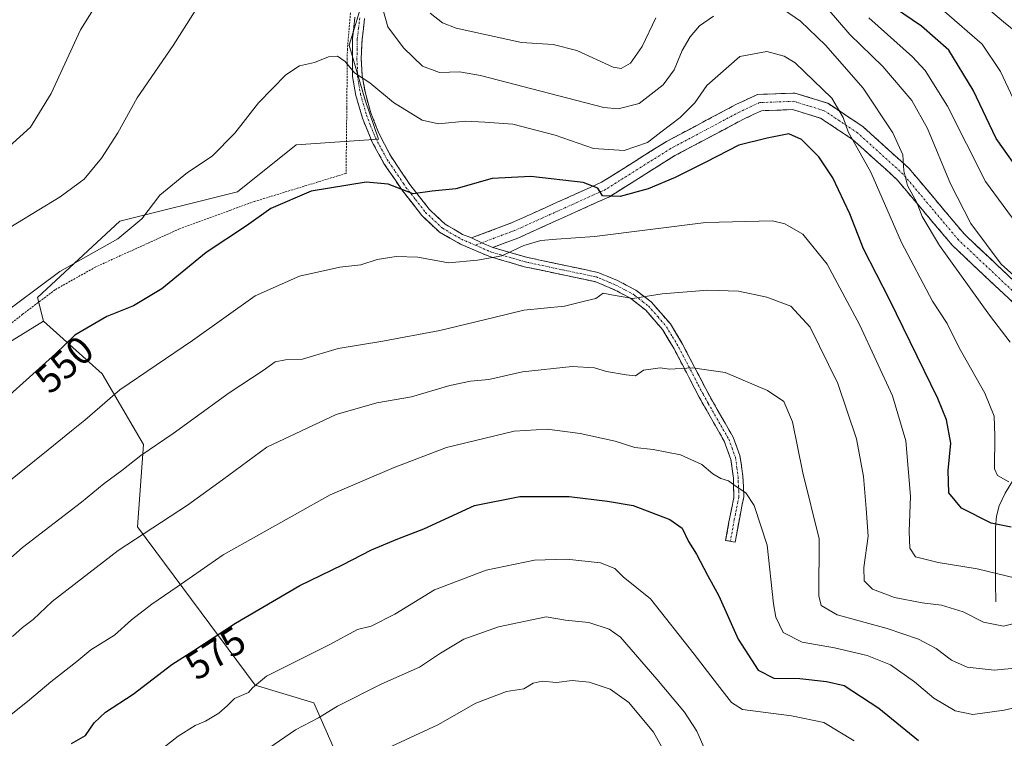
# Model space of a CAD drawing. Units: metres. Extents: x 626969 to 630376, y 4780512 to 4782890.
# Drawn here: x 628786 to 629037, y 4780930 to 4781114 of the extents above; entities that cross this region are included whole.
import ezdxf
from ezdxf.enums import TextEntityAlignment as Align

# ---------------------------------------------------------------- set-up
doc = ezdxf.new("R2010")
doc.units = ezdxf.units.M
doc.header["$MEASUREMENT"] = 0
for name, pattern in [('TRAZO_Y_PUNTO', [1, 0.5, -0.25, 0, -0.25]), ('TRAZOS', [0.75, 0.5, -0.25]), ('TRAZOSX2', [1.5, 1, -0.5])]:
    doc.linetypes.add(name, pattern=pattern)
for name, color, linetype, lineweight in [('Alambrada', 19, 'TRAZOS', 0), ('Arbolado forestal CxS', 92, 'Continuous', 0), ('Camino', 19, 'TRAZOSX2', 0), ('Camino Cxs', 19, 'Continuous', 0), ('Camino eje', 19, 'TRAZO_Y_PUNTO', 0), ('Corriente natural lineal', 142, 'Continuous', 13), ('Curva de nivel maestra', 36, 'Continuous', 30), ('Curva de nivel normal', 36, 'Continuous', 0), ('Pastizal CxS', 92, 'Continuous', 0), ('Prado CxS', 92, 'Continuous', 0), ('Rótulo de curva de nivel directora', 19, 'Continuous', 0)]:
    doc.layers.add(name, color=color, linetype=linetype, lineweight=lineweight)
doc.styles.add('Arial', font='txt', dxfattribs={"height": 0.2})

# ---------------------------------------------------------------- blocks, each defined once
blk = doc.blocks.new('*U151')
at = {"layer": 'Arbolado forestal CxS', "color": 92, "linetype": 'Continuous', "lineweight": 0}
blk.add_polyline3d([(628866.7779, 4780925.6379, 589.8116), (628860.7719, 4780939.1539, 585.4508), (628845.7549, 4780943.6593, 581.6118), (628815.7205, 4780984.2065, 565.9141), (628817.2217, 4781005.2303, 560.8967), (628806.7095, 4781023.2511, 554.8122), (628791.6925, 4781036.7663, 549.1517), (628790.1915, 4781042.7735, 547.6066), (628811.2159, 4781062.2953, 545.321), (628841.2503, 4781069.8047, 549.0179), (628856.2673, 4781081.8183, 548.2821), (628877.2903, 4781083.3191, 548.0916), (628873.8577, 4781093.2833, 546.6688), (628869.7821, 4781107.3471, 544.476), (628875.7891, 4781126.8703, 539.6223)], dxfattribs=at)
blk = doc.blocks.new('*U190')
at = {"layer": 'Curva de nivel normal', "color": 36, "linetype": 'Continuous', "lineweight": 0}
blk.add_polyline3d([(629002.58, 4781114.27, 530), (629013.79, 4781104.37, 530), (629016.99, 4781100.81, 530), (629022.69, 4781091.7, 530), (629032.36, 4781072.5, 530), (629041.39, 4781060.23, 530)], dxfattribs=at)
blk = doc.blocks.new('*U203')
at = {"layer": 'Curva de nivel normal', "color": 36, "linetype": 'Continuous', "lineweight": 0}
blk.add_polyline3d([(629021.92, 4781115.95, 520), (629031.58, 4781107.54, 520), (629036.25, 4781100.59, 520), (629040.77, 4781090.98, 520)], dxfattribs=at)
blk = doc.blocks.new('*U204')
at = {"layer": 'Curva de nivel normal', "color": 36, "linetype": 'Continuous', "lineweight": 0}
blk.add_polyline3d([(629028.71, 4781120.34, 515), (629037, 4781113.3, 515), (629041.97, 4781109.26, 515)], dxfattribs=at)
blk = doc.blocks.new('*U213')
at = {"layer": 'Curva de nivel normal', "color": 36, "linetype": 'Continuous', "lineweight": 0}
for points in [[(628779.12, 4781058.32, 540), (628795.96, 4781068.55, 540), (628802.08, 4781073.06, 540), (628806.56, 4781078.46, 540), (628810.69, 4781084.87, 540), (628815.61, 4781093.84, 540), (628824.8, 4781107.25, 540), (628832.7, 4781119.71, 540)], [(628878.34, 4781116.84, 540), (628879.71, 4781111.97, 540), (628883.66, 4781106.65, 540), (628888.52, 4781101.96, 540), (628892.86, 4781100.35, 540), (628898.04, 4781100.49, 540), (628903.37, 4781099.59, 540), (628918.75, 4781095.55, 540), (628934.88, 4781091.4, 540), (628938.56, 4781091.08, 540), (628943.89, 4781092.41, 540), (628950.02, 4781097.18, 540), (628952.87, 4781101.01, 540), (628954.93, 4781105.95, 540), (628956.93, 4781109.43, 540), (628959.36, 4781112.29, 540), (628962.91, 4781114.69, 540)], [(628980.82, 4781116.45, 540), (628985.14, 4781113.49, 540), (628991.56, 4781107.33, 540), (629001.12, 4781096.29, 540), (629008.76, 4781084.94, 540), (629011.29, 4781079.25, 540), (629011.57, 4781075.2, 540), (629012.5, 4781071.46, 540), (629014.84, 4781067.13, 540), (629016.23, 4781063.52, 540), (629020.69, 4781056.12, 540), (629033.42, 4781038.26, 540), (629038.67, 4781031.43, 540)]]:
    blk.add_polyline3d(points, dxfattribs=at)
blk = doc.blocks.new('*U214')
at = {"layer": 'Curva de nivel normal', "color": 36, "linetype": 'Continuous', "lineweight": 0}
blk.add_polyline3d([(629038.39, 4780995.65, 545), (629035.49, 4780997.29, 545), (629034.74, 4780999.02, 545), (629034.8, 4781007.42, 545), (629034.62, 4781012.48, 545), (629032.21, 4781018.37, 545), (629025.61, 4781030.11, 545), (629022.57, 4781036.19, 545), (629018.9, 4781041.86, 545), (629010.93, 4781056.89, 545), (629003.1, 4781074.85, 545), (628997.3, 4781085.15, 545), (628996.05, 4781088.79, 545), (628993.1, 4781093.81, 545), (628983.76, 4781102.78, 545), (628980.96, 4781104.5, 545), (628976.56, 4781105.72, 545), (628969.62, 4781104.46, 545), (628961.22, 4781097, 545), (628958.14, 4781092.61, 545), (628954.4, 4781088.86, 545), (628949.48, 4781085.06, 545), (628946.04, 4781082.42, 545), (628940.1, 4781080.41, 545), (628932.26, 4781080.9, 545), (628922.41, 4781084.27, 545), (628911.64, 4781087.11, 545), (628904.44, 4781087.63, 545), (628899.54, 4781087.86, 545), (628892.6, 4781087.24, 545), (628888.47, 4781088.15, 545), (628881.16, 4781092.62, 545), (628875.11, 4781097.7, 545), (628871.14, 4781100.22, 545), (628868.81, 4781103.17, 545), (628866.81, 4781104.49, 545), (628864.5, 4781104.36, 545), (628860.91, 4781102.89, 545), (628857.16, 4781102.05, 545), (628853.67, 4781099.72, 545), (628846.61, 4781092.54, 545), (628840.63, 4781084.79, 545), (628834.83, 4781078.92, 545), (628828.48, 4781074.74, 545), (628821.47, 4781068.98, 545), (628816.8, 4781062.88, 545), (628810.69, 4781057.78, 545), (628795.86, 4781049.45, 545), (628779.33, 4781037.18, 545)], dxfattribs=at)
blk = doc.blocks.new('*U222')
at = {"layer": 'Curva de nivel normal', "color": 36, "linetype": 'Continuous', "lineweight": 0}
for points in [[(628781.14, 4781079.82, 535), (628788.4, 4781086.33, 535), (628793.63, 4781094.92, 535), (628801.19, 4781111.25, 535), (628807.66, 4781121.6, 535)], [(628890.49, 4781115.47, 535), (628893.67, 4781113.01, 535), (628897.19, 4781111.63, 535), (628913.88, 4781108.03, 535), (628921.92, 4781107.46, 535), (628928.01, 4781105.99, 535), (628937.3, 4781101.7, 535), (628939.34, 4781101.39, 535), (628941.72, 4781102.7, 535), (628944.64, 4781106.95, 535), (628948.18, 4781114.34, 535)], [(628991.91, 4781116.8, 535), (628997.74, 4781110.08, 535), (629006.2, 4781101.83, 535), (629013.55, 4781093.18, 535), (629017.54, 4781086.02, 535), (629023.42, 4781071.84, 535), (629028.65, 4781061.7, 535), (629032.67, 4781056.35, 535), (629036.41, 4781051.36, 535), (629042.02, 4781046.3, 535)]]:
    blk.add_polyline3d(points, dxfattribs=at)
blk = doc.blocks.new('*U248')
at = {"layer": 'Curva de nivel maestra', "color": 36, "linetype": 'Continuous', "lineweight": 30}
blk.add_polyline3d([(629042.23, 4781073.46, 525), (629035.1, 4781083.45, 525), (629029.29, 4781095.85, 525), (629023.04, 4781106.03, 525), (629016.03, 4781112.2, 525), (629009.12, 4781116.88, 525)], dxfattribs=at)
blk = doc.blocks.new('*U252')
at = {"layer": 'Curva de nivel maestra', "color": 36, "linetype": 'Continuous', "lineweight": 30}
blk.add_polyline3d([(629038.97, 4780984.1, 550), (629033.88, 4780985.14, 550), (629026.27, 4780988.93, 550), (629023.04, 4780992.85, 550), (629022.87, 4780998.54, 550), (629023.58, 4781005.53, 550), (629022.43, 4781011.52, 550), (629020.21, 4781017, 550), (629007.85, 4781042.28, 550), (629001.21, 4781055.28, 550), (628997.71, 4781064.16, 550), (628993.36, 4781073.42, 550), (628989.83, 4781078.73, 550), (628985.4, 4781083.24, 550), (628982.15, 4781084.63, 550), (628976.63, 4781083.5, 550), (628969.41, 4781081.73, 550), (628960.97, 4781077.42, 550), (628953.09, 4781073.48, 550), (628946.2, 4781070.55, 550), (628939.08, 4781068.59, 550), (628934.57, 4781068.84, 550), (628933.33, 4781070.79, 550), (628929.61, 4781072.25, 550), (628916.24, 4781073.77, 550), (628906.34, 4781073.19, 550), (628897.1, 4781070.62, 550), (628891.05, 4781070, 550), (628886.13, 4781069.33, 550), (628879.74, 4781071.74, 550), (628874.13, 4781072.3, 550), (628860.14, 4781069.98, 550), (628849.8, 4781065.55, 550), (628843.58, 4781061.11, 550), (628833.27, 4781054.3, 550), (628821.92, 4781045.01, 550), (628814.73, 4781040.67, 550), (628807.86, 4781037.92, 550), (628799.73, 4781033.21, 550), (628794.8, 4781028.38, 550), (628789.8, 4781023.98, 550), (628780.46, 4781015.6, 550)], dxfattribs=at)

msp = doc.modelspace()

# ---------------------------------------------------------------- linework, layer by layer
at = {"layer": 'Alambrada', "color": 19, "linetype": 'TRAZOS', "lineweight": 0}
msp.add_polyline3d([(628870.85, 4781123.72, 541.49), (628869.36, 4781106.4, 544.03), (628869.32, 4781103.86, 544.46), (628869.21, 4781091.3, 546.55), (628869.06, 4781078.5, 548.93), (628869.03, 4781074.55, 549.56), (628845.55, 4781067.34, 548.9), (628839.56, 4781065.14, 548.26), (628826.44, 4781060.35, 546.76), (628805.04, 4781050.61, 545.7), (628794.66, 4781044.79, 545.74), (628790.95, 4781041.97, 545.89), (628786.37, 4781038.51, 545.89), (628777.35, 4781031.35, 546.05)], dxfattribs=at)
at = {"layer": 'Arbolado forestal CxS', "color": 92, "linetype": 'Continuous', "lineweight": 0}
for points in [[(628875.79, 4781126.87, 539.62), (628869.78, 4781107.35, 544.48), (628873.86, 4781093.28, 546.67), (628877.29, 4781083.32, 548.09), (628856.27, 4781081.82, 548.28), (628841.25, 4781069.8, 549.02), (628811.22, 4781062.3, 545.32), (628790.19, 4781042.77, 547.61), (628791.69, 4781036.77, 549.15)], [(628866.78, 4780925.64, 589.81), (628860.77, 4780939.15, 585.45), (628845.75, 4780943.66, 581.61), (628815.72, 4780984.21, 565.91), (628817.22, 4781005.23, 560.9), (628806.71, 4781023.25, 554.81), (628791.69, 4781036.77, 549.15)]]:
    msp.add_polyline3d(points, dxfattribs=at)
at = {"layer": 'Camino', "color": 19, "linetype": 'TRAZOSX2', "lineweight": 0}
for points in [[(628967.23, 4780980.5), (628966.01, 4780980.71), (628966.85, 4780985.49), (628968.12, 4780991.67), (628968.02, 4780994.82), (628967.97, 4780996.61), (628967.36, 4781001.39), (628965.65, 4781006.07), (628959.26, 4781017.3), (628957.11, 4781021.44), (628955.97, 4781023.62), (628954.97, 4781025.56), (628952.85, 4781029.65), (628949.87, 4781034.62), (628945.58, 4781039.58), (628942.63, 4781041.89), (628941.71, 4781042.62), (628937.44, 4781044.85), (628934.07, 4781046.26), (628932.55, 4781046.87), (628925.28, 4781048.41), (628914.55, 4781050.69), (628910.62, 4781051.83), (628905.71, 4781053.25), (628905.05, 4781053.53), (628898.24, 4781056.45), (628892.88, 4781059.54), (628888.41, 4781063.73), (628883.33, 4781070.24), (628881.44, 4781073.03), (628879.56, 4781075.81), (628878.69, 4781077.09), (628875.76, 4781082.39), (628873.21, 4781088.64), (628871.53, 4781094.45), (628870.67, 4781099.27), (628870.66, 4781103.85), (628870.64, 4781108.95), (628871.29, 4781114.46)], [(628873.74, 4781114.13), (628873.11, 4781108.81), (628872.9, 4781103.88), (628873.15, 4781099.5), (628873.95, 4781095.01), (628875.27, 4781090.28), (628877.35, 4781084.84), (628880.35, 4781079.1), (628885.33, 4781071.7), (628890.24, 4781065.4), (628894.36, 4781061.54), (628898.81, 4781058.95), (628901.1, 4781058.03)], [(628901.1, 4781058.03), (628911.32, 4781061.88), (628934.3, 4781072.27), (628950.91, 4781082.71), (628968.65, 4781092.14), (628974.16, 4781094.72), (628983.67, 4781095.07), (628992.08, 4781092.49), (629001.04, 4781086.52), (629012.85, 4781075.84), (629027, 4781059), (629043.14, 4781043.8)], [(629040.18, 4781040.83), (629023.94, 4781056.11), (629009.82, 4781072.92), (628998.45, 4781083.2), (628990.27, 4781088.66), (628983.12, 4781090.84), (628975.17, 4781090.56), (628970.53, 4781088.38), (628953.02, 4781079.07), (628936.29, 4781068.56), (628912.92, 4781057.99), (628906.5, 4781055.61)], [(628906.5, 4781055.61), (628915.15, 4781053.09), (628933.39, 4781049.22), (628938.41, 4781047.13), (628943.05, 4781044.7), (628946.96, 4781041.69), (628951.88, 4781036.08), (628955.01, 4781030.85), (628958.06, 4781024.98), (628960.91, 4781019.48), (628961.43, 4781018.48), (628963.86, 4781014.16), (628967.9, 4781007.12), (628969.67, 4781002.45), (628970.42, 4780997.06), (628970.65, 4780991.86), (628970.16, 4780989.44), (628969.59, 4780986.58), (628968.45, 4780980.28), (628967.23, 4780980.5)]]:
    msp.add_lwpolyline(points, dxfattribs=at)
at = {"layer": 'Camino Cxs', "color": 19, "linetype": 'Continuous', "lineweight": 0}
msp.add_lwpolyline([(628901.1, 4781058.03), (628903.72, 4781056.81), (628906.5, 4781055.61)], dxfattribs=at)
msp.add_lwpolyline([(628901.1, 4781058.03), (628903.72, 4781056.81), (628906.5, 4781055.61)], dxfattribs=at)
for points in [[(628873.74, 4781114.13, 542), (628873.43, 4781111.47, 542.41), (628873.11, 4781108.81, 542.84), (628872.9, 4781103.88, 543.83), (628873.15, 4781099.5, 544.51), (628873.95, 4781095.01, 545.41), (628875.27, 4781090.28, 546.43), (628876.31, 4781087.56, 546.94), (628877.35, 4781084.84, 547.27), (628878.85, 4781081.97, 547.68), (628880.35, 4781079.1, 548.05), (628882.84, 4781075.4, 548.48), (628885.33, 4781071.7, 549.3), (628887.79, 4781068.55, 550.03), (628890.24, 4781065.4, 551.04), (628892.3, 4781063.47, 551.37), (628894.36, 4781061.54, 551.97), (628896.58, 4781060.24, 552.36), (628898.81, 4781058.95, 553), (628901.1, 4781058.03, 553.58), (628901.1, 4781058.03, 553.58), (628903.72, 4781056.81, 554.03), (628906.5, 4781055.61, 554.39), (628910.83, 4781054.35, 554.85), (628915.15, 4781053.09, 555.86), (628919.71, 4781052.12, 556.46), (628924.27, 4781051.16, 556.92), (628928.83, 4781050.19, 557.29), (628933.39, 4781049.22, 557.95), (628935.9, 4781048.17, 558.54), (628938.41, 4781047.13, 558.85), (628940.73, 4781045.91, 559.02), (628943.05, 4781044.7, 559.31), (628946.96, 4781041.69, 560.19), (628949.42, 4781038.89, 560.88), (628951.88, 4781036.08, 561.73), (628953.45, 4781033.47, 562.5), (628955.01, 4781030.85, 563.34), (628956.54, 4781027.92, 564.14), (628958.06, 4781024.98, 564.97), (628959.49, 4781022.23, 565.6), (628960.91, 4781019.48, 566.04), (628961.43, 4781018.48, 566.19), (628963.86, 4781014.16, 566.88), (628965.88, 4781010.64, 567.55), (628967.9, 4781007.12, 567.94), (628969.67, 4781002.45, 568.38), (628970.05, 4780999.76, 568.73), (628970.42, 4780997.06, 569.07), (628970.54, 4780994.46, 569.43), (628970.65, 4780991.86, 569.9), (628970.16, 4780989.44, 570.46), (628969.59, 4780986.58, 570.98), (628969.02, 4780983.43, 571.46), (628968.45, 4780980.28, 572.05), (628966.01, 4780980.71, 572.35), (628966.85, 4780985.49, 571.4), (628967.48, 4780988.58, 570.91), (628968.12, 4780991.67, 570.3), (628968.02, 4780994.82, 569.78), (628967.97, 4780996.61, 569.52), (628967.36, 4781001.39, 568.78), (628965.65, 4781006.07, 568.2), (628963.52, 4781009.81, 567.73), (628961.39, 4781013.56, 566.87), (628959.26, 4781017.3, 566.39), (628957.11, 4781021.44, 565.69), (628955.97, 4781023.62, 565.27), (628954.97, 4781025.56, 564.71), (628952.85, 4781029.65, 563.57), (628951.36, 4781032.14, 562.74), (628949.87, 4781034.62, 562.16), (628947.73, 4781037.1, 561.34), (628945.58, 4781039.58, 560.55), (628942.63, 4781041.89, 560.03), (628941.71, 4781042.62, 559.74), (628937.44, 4781044.85, 559.44), (628934.07, 4781046.26, 558.87), (628932.55, 4781046.87, 558.52), (628928.92, 4781047.64, 557.81), (628925.28, 4781048.41, 557.24), (628921.7, 4781049.17, 557.21), (628918.13, 4781049.93, 556.83), (628914.55, 4781050.69, 556.38), (628910.62, 4781051.83, 555.6), (628908.17, 4781052.54, 555.1), (628905.71, 4781053.25, 554.6), (628905.05, 4781053.53, 554.46), (628901.65, 4781054.99, 554.07), (628898.24, 4781056.45, 553.28), (628895.56, 4781058, 552.66), (628892.88, 4781059.54, 552.25), (628890.65, 4781061.64, 551.82), (628888.41, 4781063.73, 551.79), (628885.87, 4781066.99, 550.62), (628883.33, 4781070.24, 549.68), (628881.44, 4781073.03, 548.93), (628879.56, 4781075.81, 548.71), (628878.69, 4781077.09, 548.55), (628877.23, 4781079.74, 548.12), (628875.76, 4781082.39, 547.81), (628874.49, 4781085.52, 547.42), (628873.21, 4781088.64, 546.88), (628872.37, 4781091.55, 546.34), (628871.53, 4781094.45, 545.84), (628870.67, 4781099.27, 545.01), (628870.66, 4781103.85, 544.21), (628870.65, 4781106.4, 543.8), (628870.64, 4781108.95, 543.4), (628870.97, 4781111.71, 542.95), (628871.29, 4781114.46, 542.53)], [(629040.18, 4781040.83, 536.54), (629036.93, 4781043.88, 536.7), (629033.68, 4781046.94, 536.61), (629030.43, 4781050, 536.66), (629027.18, 4781053.05, 536.97), (629023.94, 4781056.11, 537.55), (629021.11, 4781059.47, 537.59), (629018.29, 4781062.83, 538.74), (629015.47, 4781066.2, 539.42), (629012.64, 4781069.56, 540.23), (629009.82, 4781072.92, 540.95), (629006.98, 4781075.49, 542.03), (629004.14, 4781078.06, 543.14), (629001.3, 4781080.63, 544.19), (628998.45, 4781083.2, 544.35), (628994.36, 4781085.93, 545.81), (628990.27, 4781088.66, 546.46), (628986.69, 4781089.75, 547.6), (628983.12, 4781090.84, 548.05), (628979.15, 4781090.7, 548.36), (628975.17, 4781090.56, 548.47), (628972.85, 4781089.47, 548.46), (628970.53, 4781088.38, 548.37), (628966.15, 4781086.05, 548.35), (628961.77, 4781083.73, 547.65), (628957.39, 4781081.4, 547.85), (628953.02, 4781079.07, 547.45), (628948.84, 4781076.44, 547.7), (628944.65, 4781073.82, 547.75), (628940.47, 4781071.19, 549.1), (628936.29, 4781068.56, 549.46), (628932.4, 4781066.8, 551), (628928.5, 4781065.04, 551.84), (628924.6, 4781063.28, 552.26), (628920.71, 4781061.52, 553.32), (628916.81, 4781059.75, 553.81), (628912.92, 4781057.99, 554.09), (628909.71, 4781056.8, 554.33), (628906.5, 4781055.61, 554.39), (628903.72, 4781056.81, 554.03), (628901.1, 4781058.03, 553.58), (628904.5, 4781059.31, 553.8), (628907.91, 4781060.6, 553.72), (628911.32, 4781061.88, 553.58), (628915.15, 4781063.61, 553.35), (628918.98, 4781065.34, 552.54), (628922.81, 4781067.07, 551.71), (628926.64, 4781068.81, 551.14), (628930.47, 4781070.54, 549.93), (628934.3, 4781072.27, 549.33), (628938.45, 4781074.88, 547.97), (628942.61, 4781077.49, 546.56), (628946.76, 4781080.1, 546.37), (628950.91, 4781082.71, 546.63), (628954.46, 4781084.6, 546.64), (628958.01, 4781086.48, 546.74), (628961.55, 4781088.37, 547.73), (628965.1, 4781090.25, 547.71), (628968.65, 4781092.14, 548.13), (628971.4, 4781093.43, 548.61), (628974.16, 4781094.72, 548.51), (628978.92, 4781094.89, 548.32), (628983.67, 4781095.07, 547.64), (628987.88, 4781093.78, 546.87), (628992.08, 4781092.49, 545.51), (628995.07, 4781090.5, 544.51), (628998.06, 4781088.51, 544.11), (629001.04, 4781086.52, 543.09), (629003.99, 4781083.85, 542.21), (629006.95, 4781081.18, 541.25), (629009.9, 4781078.51, 540.35), (629012.85, 4781075.84, 539.32), (629015.68, 4781072.47, 538.93), (629018.51, 4781069.11, 537.62), (629021.34, 4781065.74, 536.92), (629024.17, 4781062.37, 536.25), (629027, 4781059, 535.84), (629030.22, 4781055.96, 535.66), (629033.45, 4781052.92, 535.1), (629036.68, 4781049.88, 534.92), (629039.91, 4781046.84, 535.2)]]:
    msp.add_polyline3d(points, dxfattribs=at)
at = {"layer": 'Camino eje', "color": 19, "linetype": 'TRAZO_Y_PUNTO', "lineweight": 0}
for points in [[(628872.52, 4781114.3), (628872.2, 4781111.64), (628871.88, 4781108.88), (628871.89, 4781106.33), (628871.78, 4781103.87), (628871.91, 4781101.68), (628871.91, 4781099.39), (628872.74, 4781094.73), (628873.4, 4781092.37), (628874.24, 4781089.46), (628875.28, 4781086.74), (628876.56, 4781083.62), (628878.06, 4781080.75), (628879.52, 4781078.1), (628879.96, 4781077.46), (628881.57, 4781075.06), (628883.68, 4781071.94), (628884.33, 4781070.97), (628886.79, 4781067.82), (628889.33, 4781064.57), (628893.62, 4781060.54), (628895.73, 4781059.29), (628898.52, 4781057.7), (628902.04, 4781056.19)], [(629041.66, 4781042.31), (629025.47, 4781057.55), (629011.34, 4781074.38), (628999.75, 4781084.86), (628991.18, 4781090.57), (628983.4, 4781092.96), (628974.67, 4781092.64), (628969.59, 4781090.26), (628951.96, 4781080.89), (628935.3, 4781070.41), (628912.12, 4781059.94), (628903.72, 4781056.81)], [(628903.72, 4781056.81), (628902.04, 4781056.19)], [(628902.04, 4781056.19), (628905.96, 4781054.49), (628908.58, 4781053.71), (628913.27, 4781052.35), (628914.85, 4781051.89), (628920.22, 4781050.75), (628932.97, 4781048.05), (628933.73, 4781047.74), (628936.18, 4781046.73), (628937.91, 4781045.99), (628940.34, 4781044.72), (628942.38, 4781043.66), (628942.84, 4781043.3), (628944.8, 4781041.79), (628946.27, 4781040.64), (628948.73, 4781037.83), (628950.88, 4781035.35), (628952.44, 4781032.74), (628954.02, 4781030.07), (628956.52, 4781025.27), (628957.02, 4781024.3), (628957.59, 4781023.21), (628959.01, 4781020.46), (628960.22, 4781018.14), (628961.56, 4781015.73), (628964.76, 4781010.12), (628966.78, 4781006.6), (628967.66, 4781004.26), (628968.52, 4781001.92), (628968.89, 4780999.23), (628969.2, 4780996.84), (628969.22, 4780995.94), (628969.34, 4780993.34), (628969.39, 4780991.77), (628969.14, 4780990.56), (628968.51, 4780987.51), (628968.22, 4780986.04), (628967.64, 4780982.85), (628967.23, 4780980.5)]]:
    msp.add_lwpolyline(points, dxfattribs=at)
at = {"layer": 'Corriente natural lineal', "color": 142, "linetype": 'Continuous', "lineweight": 13}
msp.add_polyline3d([(629035, 4780965, 557.58), (629034.99, 4780969.76, 555.59), (629034.97, 4780974.51, 554.03), (629034.96, 4780979.27, 552.44), (629034.94, 4780984.02, 550.54), (629035.18, 4780986.93, 549.12), (629035.89, 4780989.57, 547.78), (629037.46, 4780992.81, 545.98), (629039.55, 4780996.24, 544.22), (629041.64, 4780999.68, 542.63), (629043.73, 4781003.11, 541.66), (629045.82, 4781006.55, 540.72), (629046.68, 4781009.34, 539.77), (629047.54, 4781012.12, 539.01), (629048.65, 4781014.22, 538.45), (629051.51, 4781017.32, 537.22), (629054.38, 4781020.42, 535.64), (629057.24, 4781023.51, 533.3), (629061.13, 4781025.89, 533.77)], dxfattribs=at)
at = {"layer": 'Curva de nivel maestra', "color": 36, "linetype": 'Continuous', "lineweight": 30}
msp.add_polyline3d([(628798.84, 4780928.75, 575), (628802.44, 4780930.79, 575), (628804.67, 4780934.09, 575), (628807.53, 4780936.77, 575), (628814.66, 4780941.44, 575), (628824.51, 4780948.94, 575), (628830.08, 4780952.52, 575), (628840.74, 4780959.54, 575), (628857.18, 4780969.17, 575), (628868.14, 4780974.44, 575), (628875.54, 4780978.27, 575), (628882.27, 4780981.11, 575), (628888.9, 4780983.67, 575), (628901.83, 4780989.63, 575), (628913.45, 4780991.89, 575), (628926.04, 4780991.94, 575), (628935.82, 4780990.78, 575), (628942.36, 4780989.65, 575), (628951.77, 4780986.06, 575), (628954.86, 4780983.82, 575), (628956.48, 4780980.43, 575), (628958.54, 4780977.16, 575), (628961.36, 4780971.84, 575), (628964.23, 4780966.56, 575), (628969.18, 4780955.42, 575), (628974.34, 4780947.51, 575), (628978.36, 4780945.51, 575), (628984.94, 4780945.43, 575), (628991.81, 4780944.65, 575), (628996.3, 4780943.59, 575), (629005.15, 4780937.81, 575), (629015.29, 4780929.56, 575)], dxfattribs=at)
at = {"layer": 'Curva de nivel normal', "color": 36, "linetype": 'Continuous', "lineweight": 0}
for points in [[(629040.16, 4780971.09, 555), (629030.26, 4780973.46, 555), (629020.3, 4780975.1, 555), (629014.54, 4780976.54, 555), (629013.03, 4780978.75, 555), (629012.89, 4780983.02, 555), (629013.22, 4780991.98, 555), (629012.04, 4781006.2, 555), (629008.6, 4781017.66, 555), (629000.32, 4781035.71, 555), (628991.95, 4781051.36, 555), (628985.7, 4781059, 555), (628981.12, 4781061.62, 555), (628978.01, 4781062.38, 555), (628960.91, 4781061.96, 555), (628932.48, 4781058.39, 555), (628922.81, 4781057.76, 555), (628918.81, 4781057.4, 555), (628914.48, 4781056.08, 555), (628908.82, 4781053.42, 555), (628902.61, 4781052.32, 555), (628895.15, 4781051.64, 555), (628887.39, 4781053.1, 555), (628881.8, 4781053.33, 555), (628876.97, 4781052.51, 555), (628872.81, 4781051.18, 555), (628867.46, 4781050.55, 555), (628857.1, 4781048.22, 555), (628845.79, 4781043.24, 555), (628829.8, 4781031.84, 555), (628811.24, 4781019.22, 555), (628802.25, 4781011.48, 555), (628798.84, 4781008.75, 555), (628792.91, 4781003.86, 555), (628774.51, 4780989.11, 555)], [(629044.2, 4780960.56, 560), (629037.01, 4780958.74, 560), (629031.87, 4780959.84, 560), (629026.67, 4780962.46, 560), (629021.17, 4780964.16, 560), (629016.19, 4780964.73, 560), (629009.17, 4780966.13, 560), (629003.55, 4780968.24, 560), (629001.39, 4780970.41, 560), (629001.3, 4780973.78, 560), (629002.38, 4780981.8, 560), (629001.94, 4780988.88, 560), (629001.26, 4780997.04, 560), (628999.47, 4781006.68, 560), (628994.69, 4781020.84, 560), (628987.62, 4781035.25, 560), (628982.69, 4781040.59, 560), (628976.57, 4781042.88, 560), (628969.27, 4781044.39, 560), (628961.44, 4781044.66, 560), (628949.75, 4781043.78, 560), (628942.25, 4781042.55, 560), (628936.83, 4781043.46, 560), (628934.7, 4781043.94, 560), (628932.8, 4781042.54, 560), (628930.32, 4781041.96, 560), (628924.86, 4781040.63, 560), (628914.41, 4781039.53, 560), (628906.81, 4781037.66, 560), (628892.96, 4781034.34, 560), (628878.4, 4781031.62, 560), (628866.96, 4781029.76, 560), (628857.9, 4781027.06, 560), (628853.52, 4781026.85, 560), (628850.9, 4781026.4, 560), (628847.8, 4781024.14, 560), (628839.17, 4781018.42, 560), (628824.85, 4781008.02, 560), (628816.6, 4781002.45, 560), (628811.7, 4780998.57, 560), (628807.2, 4780995.25, 560), (628801.4, 4780990.5, 560), (628786.36, 4780978.89, 560), (628775.06, 4780969.05, 560)], [(629040.83, 4780948.11, 565), (629034.6, 4780947.54, 565), (629027.73, 4780948.28, 565), (629023.72, 4780950.08, 565), (629019.83, 4780953.11, 565), (629015.26, 4780955.46, 565), (629007.24, 4780958.21, 565), (628994.51, 4780961.65, 565), (628990.38, 4780964.07, 565), (628989.84, 4780966.52, 565), (628989.89, 4780981.11, 565), (628985.7, 4780998, 565), (628983.1, 4781011.06, 565), (628980.89, 4781016.19, 565), (628976.72, 4781019.04, 565), (628965.89, 4781023.63, 565), (628957.55, 4781024.83, 565), (628951.7, 4781024.5, 565), (628949.25, 4781024.84, 565), (628946.85, 4781024.48, 565), (628944.99, 4781024.23, 565), (628942.98, 4781022.74, 565), (628940.58, 4781023.06, 565), (628935.59, 4781023.87, 565), (628932.48, 4781024.8, 565), (628926.81, 4781025.16, 565), (628914.14, 4781023.82, 565), (628905.48, 4781021.88, 565), (628900.81, 4781021.43, 565), (628895.54, 4781020.29, 565), (628885.74, 4781017.39, 565), (628876.88, 4781015.92, 565), (628866.48, 4781012.89, 565), (628848.8, 4781004.57, 565), (628837.47, 4780996.2, 565), (628828.47, 4780989.73, 565), (628810.8, 4780978.16, 565), (628793.89, 4780965.11, 565), (628789.05, 4780960.51, 565), (628786.38, 4780958.44, 565), (628783.81, 4780956.11, 565)], [(629053.74, 4780941.13, 570), (629037.15, 4780937.29, 570), (629029.13, 4780936.18, 570), (629024.64, 4780937.15, 570), (629019.19, 4780940.36, 570), (629014.28, 4780944.53, 570), (629008.15, 4780948.9, 570), (629002.15, 4780951.32, 570), (628993.78, 4780953.23, 570), (628985.56, 4780954.68, 570), (628980.68, 4780957.13, 570), (628978.84, 4780961.08, 570), (628978.23, 4780964.51, 570), (628976.62, 4780979.48, 570), (628973.31, 4780989.62, 570), (628971.13, 4780992.89, 570), (628968.7, 4780994.49, 570), (628966.76, 4780995.94, 570), (628964.77, 4780996.53, 570), (628962.75, 4780997.74, 570), (628959.93, 4781000.12, 570), (628954.43, 4781002.58, 570), (628947.49, 4781003.91, 570), (628942.82, 4781004.44, 570), (628937.78, 4781006.04, 570), (628928.81, 4781008.03, 570), (628920.37, 4781009.18, 570), (628911.97, 4781008.61, 570), (628894.64, 4781004.45, 570), (628881.28, 4780999.35, 570), (628864.92, 4780992.33, 570), (628837.65, 4780977.03, 570), (628825.9, 4780968.81, 570), (628819.38, 4780964.44, 570), (628814.2, 4780960.44, 570), (628809.83, 4780956.44, 570), (628803.82, 4780952.77, 570), (628800.25, 4780949.72, 570), (628793.58, 4780944.54, 570), (628788.14, 4780939.92, 570), (628779.01, 4780932.74, 570)], [(628998.84, 4780929.48, 580), (628991.09, 4780934.18, 580), (628982.84, 4780935.85, 580), (628970.34, 4780937.44, 580), (628967.48, 4780939.23, 580), (628963.92, 4780943.83, 580), (628957.96, 4780951.61, 580), (628946.78, 4780965.76, 580), (628939.82, 4780971.43, 580), (628937.73, 4780973.54, 580), (628934.02, 4780974.97, 580), (628925.31, 4780975.94, 580), (628917.19, 4780975.67, 580), (628904.78, 4780973.13, 580), (628891.58, 4780968.07, 580), (628881.5, 4780961.86, 580), (628875.4, 4780958.82, 580), (628871.98, 4780957.91, 580), (628864.67, 4780954.05, 580), (628848.71, 4780946.01, 580), (628845.15, 4780943.02, 580), (628844.07, 4780941.79, 580), (628840.54, 4780940.32, 580), (628838.65, 4780938.4, 580), (628836.47, 4780936.52, 580), (628833.13, 4780934.46, 580), (628830.47, 4780933.42, 580), (628826.13, 4780930.66, 580), (628815.13, 4780922.03, 580)], [(628849.29, 4780927.62, 585), (628856.08, 4780932.28, 585), (628861.96, 4780935.31, 585), (628866.81, 4780938.32, 585), (628878.14, 4780944.02, 585), (628887.81, 4780948.34, 585), (628893.14, 4780951.91, 585), (628899.1, 4780955.48, 585), (628907.94, 4780958.59, 585), (628920.14, 4780961.14, 585), (628925.07, 4780960.31, 585), (628931.06, 4780959.72, 585), (628936.26, 4780958.05, 585), (628939.15, 4780955.99, 585), (628948.42, 4780945.27, 585), (628955.52, 4780936.81, 585), (628958.68, 4780931.96, 585), (628960.78, 4780927.06, 585)], [(628953.13, 4780921.81, 590), (628947.56, 4780931.7, 590), (628941.31, 4780939.24, 590), (628936.49, 4780942.7, 590), (628931.15, 4780944.48, 590), (628926.81, 4780944.9, 590), (628922.81, 4780944.34, 590), (628919.14, 4780944.68, 590), (628916.81, 4780944.2, 590), (628914.48, 4780942.72, 590), (628910, 4780942.05, 590), (628902.14, 4780939.13, 590), (628892.46, 4780933.56, 590), (628878.31, 4780927, 590)]]:
    msp.add_polyline3d(points, dxfattribs=at)
at = {"layer": 'Pastizal CxS', "color": 92, "linetype": 'Continuous', "lineweight": 0}
for points in [[(628539.39, 4781192.88, 482.53), (628567.92, 4781134.31, 504.42), (628585.78, 4781077.44, 523.78), (628632.39, 4781074.64, 525.92), (628659.79, 4781063.14, 523.32), (628664.03, 4781062.23, 521.81), (628676.05, 4781053.22, 524.85), (628689.56, 4781018.68, 531.09), (628697.07, 4781018.68, 533.39), (628719.09, 4781013.11, 539.26), (628739.61, 4781015.9, 543.15), (628759.18, 4781018.7, 546.65), (628773.17, 4781025.23, 547.92), (628783.7, 4781031.79, 548.71), (628791.69, 4781036.77, 549.15)], [(628567.92, 4781134.31, 504.42), (628585.78, 4781077.44, 523.78), (628632.39, 4781074.64, 525.92), (628659.79, 4781063.14, 523.32), (628664.03, 4781062.23, 521.81), (628676.05, 4781053.22, 524.85), (628689.56, 4781018.68, 531.09), (628697.07, 4781018.68, 533.39), (628719.09, 4781013.11, 539.26), (628739.61, 4781015.9, 543.15), (628759.18, 4781018.7, 546.65), (628773.17, 4781025.23, 547.92), (628783.7, 4781031.79, 548.71), (628791.69, 4781036.77, 549.15), (628806.71, 4781023.25, 554.81), (628817.22, 4781005.23, 560.9), (628815.72, 4780984.21, 565.91), (628845.75, 4780943.66, 581.61), (628860.77, 4780939.15, 585.45), (628866.78, 4780925.64, 589.81)], [(628866.78, 4780925.64, 589.81), (628860.77, 4780939.15, 585.45), (628845.75, 4780943.66, 581.61), (628815.72, 4780984.21, 565.91), (628817.22, 4781005.23, 560.9), (628806.71, 4781023.25, 554.81), (628791.69, 4781036.77, 549.15)]]:
    msp.add_polyline3d(points, dxfattribs=at)
at = {"layer": 'Prado CxS', "color": 92, "linetype": 'Continuous', "lineweight": 0}
for points in [[(628539.39, 4781192.88, 482.53), (628567.92, 4781134.31, 504.42), (628585.78, 4781077.44, 523.78), (628632.39, 4781074.64, 525.92), (628659.79, 4781063.14, 523.32), (628664.03, 4781062.23, 521.81), (628676.05, 4781053.22, 524.85), (628689.56, 4781018.68, 531.09), (628697.07, 4781018.68, 533.39), (628719.09, 4781013.11, 539.26), (628739.61, 4781015.9, 543.15), (628759.18, 4781018.7, 546.65), (628773.17, 4781025.23, 547.92), (628783.7, 4781031.79, 548.71), (628791.69, 4781036.77, 549.15)], [(628875.79, 4781126.87, 539.62), (628869.78, 4781107.35, 544.48), (628873.86, 4781093.28, 546.67), (628877.29, 4781083.32, 548.09), (628856.27, 4781081.82, 548.28), (628841.25, 4781069.8, 549.02), (628811.22, 4781062.3, 545.32), (628790.19, 4781042.77, 547.61), (628791.69, 4781036.77, 549.15), (628783.7, 4781031.79, 548.71), (628773.17, 4781025.23, 547.92), (628759.18, 4781018.7, 546.65), (628739.61, 4781015.9, 543.15), (628719.09, 4781013.11, 539.26), (628719.09, 4781013.11, 539.26), (628697.07, 4781018.68, 533.39), (628689.56, 4781018.68, 531.09), (628676.05, 4781053.22, 524.85), (628664.03, 4781062.23, 521.81), (628659.79, 4781063.14, 523.32), (628632.39, 4781074.64, 525.92), (628585.78, 4781077.44, 523.78), (628567.92, 4781134.31, 504.42)], [(628875.79, 4781126.87, 539.62), (628869.78, 4781107.35, 544.48), (628873.86, 4781093.28, 546.67), (628877.29, 4781083.32, 548.09), (628856.27, 4781081.82, 548.28), (628841.25, 4781069.8, 549.02), (628811.22, 4781062.3, 545.32), (628790.19, 4781042.77, 547.61), (628791.69, 4781036.77, 549.15)]]:
    msp.add_polyline3d(points, dxfattribs=at)

# ---------------------------------------------------------------- block references
at = {"layer": 'Arbolado forestal CxS', "color": 92, "linetype": 'Continuous', "lineweight": 0}
msp.add_blockref('*U151', (0, 0), dxfattribs=at)
at = {"layer": 'Curva de nivel maestra', "color": 36, "linetype": 'Continuous', "lineweight": 30}
for name in ['*U248', '*U252']:
    msp.add_blockref(name, (0, 0), dxfattribs=at)
at = {"layer": 'Curva de nivel normal', "color": 36, "linetype": 'Continuous', "lineweight": 0}
for name in ['*U203', '*U204', '*U190', '*U222', '*U213', '*U214']:
    msp.add_blockref(name, (0, 0), dxfattribs=at)

# ---------------------------------------------------------------- texts
at = {"layer": 'Rótulo de curva de nivel directora', "color": 19, "linetype": 'Continuous', "lineweight": 0, "style": 'Arial'}
for s, rotation, p in [('550', 41.899, (628796.98, 4781025.69)), ('575', 32.7301, (628835.63, 4780951.89))]:
    msp.add_text(s, height=7, rotation=rotation, dxfattribs=at).set_placement(p, align=Align.MIDDLE_CENTER)

doc.saveas('drawing.dxf')
